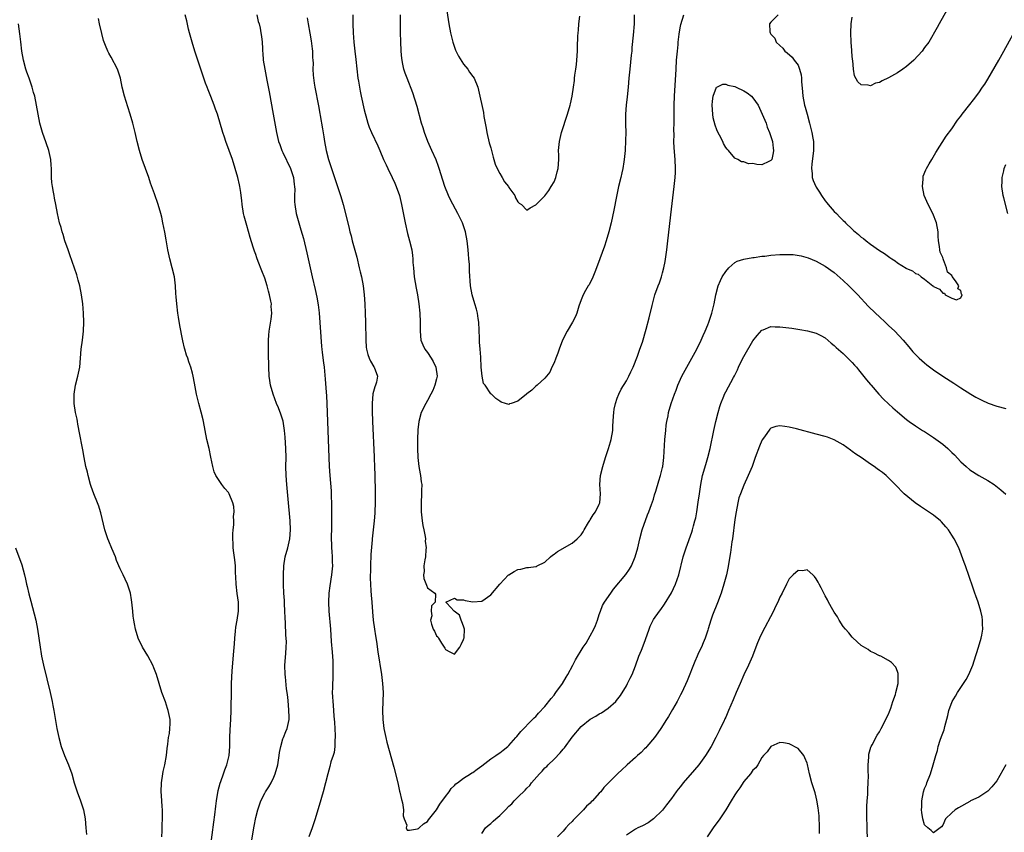
# Model space of a CAD drawing. Units: inches. Extents: x 2628000 to 2631000, y 1512000 to 1515000.
# Drawn here: x 2630373 to 2630591, y 1513864 to 1514044 of the extents above; entities that cross this region are included whole.
import ezdxf

# ---------------------------------------------------------------- set-up
doc = ezdxf.new("R2010")
doc.units = ezdxf.units.IN
doc.header["$MEASUREMENT"] = 0
doc.layers.add('LD26281512_10ft', color=2, linetype='Continuous')

msp = doc.modelspace()

# ---------------------------------------------------------------- linework, layer by layer
at = {"layer": 'LD26281512_10ft'}
for points, elevation in [([(2630467.11, 1514046.89), (2630467.72, 1514043), (2630468.11, 1514041), (2630468.61, 1514039), (2630469.23, 1514037.23), (2630469.85, 1514035.85), (2630471, 1514034.09), (2630471.91, 1514033), (2630472.31, 1514032.31), (2630473, 1514031.36), (2630473.29, 1514031), (2630474.11, 1514029), (2630474.31, 1514028.31), (2630475.37, 1514023.37), (2630475.47, 1514022.54), (2630475.74, 1514021), (2630475.96, 1514019.96), (2630476.11, 1514019), (2630476.68, 1514016.68), (2630477, 1514015.54), (2630477.52, 1514013.52), (2630477.99, 1514011.99), (2630478.4, 1514011), (2630479, 1514009.9), (2630479.53, 1514009), (2630480.04, 1514008.04), (2630480.89, 1514007), (2630481, 1514006.8), (2630482.29, 1514005), (2630482.5, 1514004.5), (2630483, 1514003.61), (2630483.31, 1514003.31), (2630483.78, 1514003), (2630485, 1514001.77), (2630485.69, 1514002.31), (2630487, 1514002.97), (2630489, 1514004.95), (2630489.84, 1514006.16), (2630490.39, 1514007), (2630491, 1514008.02), (2630491.4, 1514009), (2630491.73, 1514010.27), (2630491.95, 1514011), (2630492.06, 1514013), (2630492.04, 1514013.96), (2630491.99, 1514015), (2630492.18, 1514017), (2630492.68, 1514019), (2630493.99, 1514023), (2630494.59, 1514025), (2630494.68, 1514025.32), (2630495.02, 1514026.98), (2630495.28, 1514029), (2630495.5, 1514030.5), (2630495.54, 1514031), (2630495.63, 1514031.63), (2630495.86, 1514033), (2630495.98, 1514034.02), (2630496.07, 1514035), (2630496.16, 1514037), (2630496.16, 1514037.84), (2630496.3, 1514040.3), (2630496.32, 1514041), (2630496.39, 1514041.61), (2630496.51, 1514043), (2630496.72, 1514044.72)], 8430), ([(2630577.94, 1514046.06), (2630576.22, 1514043), (2630575.8, 1514042.2), (2630573.91, 1514039), (2630573, 1514037.8), (2630572.44, 1514037), (2630570.61, 1514035), (2630569, 1514033.6), (2630568.19, 1514033), (2630567, 1514032.18), (2630565, 1514031.04), (2630563.61, 1514030.39), (2630563, 1514030.03), (2630562.13, 1514029.87), (2630561, 1514029.31), (2630560.54, 1514029.46), (2630559, 1514029.5), (2630558.21, 1514030.21), (2630557.5, 1514031.5), (2630557.26, 1514033), (2630557.11, 1514034.89), (2630557.06, 1514035.06), (2630556.88, 1514036.88), (2630556.88, 1514037.12), (2630556.73, 1514039), (2630556.66, 1514041), (2630556.76, 1514043), (2630557, 1514044.5)], 8440), ([(2630404.23, 1513863), (2630404.32, 1513864.32), (2630404.31, 1513865.69), (2630404.35, 1513867), (2630404.35, 1513868.35), (2630404.33, 1513869), (2630404.28, 1513869.72), (2630404.15, 1513872.15), (2630404.09, 1513873), (2630404.11, 1513875), (2630404.41, 1513877), (2630404.53, 1513877.47), (2630404.87, 1513879), (2630405.23, 1513881), (2630405.4, 1513882.6), (2630405.56, 1513883.56), (2630405.71, 1513885), (2630405.89, 1513885.89), (2630405.99, 1513887), (2630406.07, 1513888.07), (2630406.03, 1513889), (2630405.61, 1513891), (2630405.44, 1513891.44), (2630405, 1513892.91), (2630404.22, 1513895), (2630403.59, 1513897), (2630403, 1513899), (2630402.44, 1513900.44), (2630402.22, 1513901), (2630401.1, 1513903.1), (2630399.95, 1513905), (2630399.01, 1513907.01), (2630398.41, 1513909), (2630398.15, 1513910.15), (2630397.99, 1513911), (2630397.86, 1513911.87), (2630397.76, 1513913), (2630397.68, 1513914.32), (2630397.61, 1513915), (2630397.51, 1513915.51), (2630397.27, 1513917), (2630396.58, 1513919), (2630396.07, 1513920.07), (2630395.65, 1513921), (2630395, 1513922.38), (2630394.21, 1513924.21), (2630393.93, 1513925), (2630393.16, 1513926.84), (2630392.46, 1513928.46), (2630392.27, 1513929), (2630391.61, 1513931), (2630390.73, 1513934.73), (2630390.65, 1513935), (2630390.24, 1513936.24), (2630389.96, 1513937), (2630389.13, 1513939), (2630388.56, 1513940.56), (2630388.43, 1513941), (2630387.9, 1513943), (2630387.74, 1513943.74), (2630387.43, 1513945), (2630387, 1513947), (2630386.7, 1513948.7), (2630386.55, 1513949.45), (2630386.1, 1513952.1), (2630385.62, 1513954.38), (2630385.53, 1513955), (2630385.48, 1513955.48), (2630385.12, 1513957), (2630384.82, 1513959), (2630384.8, 1513961), (2630385.08, 1513963), (2630385.59, 1513965), (2630386.03, 1513967), (2630386.21, 1513969), (2630386.35, 1513971), (2630386.62, 1513973), (2630386.85, 1513975), (2630386.94, 1513977), (2630386.9, 1513979), (2630386.74, 1513981), (2630386.46, 1513983), (2630386.06, 1513985), (2630385.7, 1513986.3), (2630385.42, 1513987.42), (2630383.88, 1513991.88), (2630383.46, 1513993), (2630382.76, 1513995), (2630382.36, 1513996.36), (2630382.13, 1513997), (2630381.91, 1513997.91), (2630381.58, 1513999), (2630381.13, 1514001), (2630380.76, 1514003), (2630380.45, 1514004.45), (2630380.38, 1514005), (2630380.26, 1514005.74), (2630379.99, 1514007), (2630379.87, 1514007.87), (2630379.78, 1514009), (2630379.8, 1514010.2), (2630379.77, 1514011), (2630379.71, 1514011.71), (2630379.64, 1514013), (2630379.2, 1514015), (2630378.65, 1514016.65), (2630377.82, 1514019), (2630377.23, 1514021), (2630376.83, 1514023), (2630376.5, 1514025), (2630376.09, 1514027), (2630375.84, 1514027.84), (2630375.52, 1514029), (2630374.83, 1514031), (2630374.33, 1514032.33), (2630374.13, 1514033), (2630373.57, 1514035), (2630373.24, 1514037), (2630373.03, 1514039.03), (2630372.81, 1514040.81), (2630372.46, 1514043)], 8500), ([(2630415, 1513860.67), (2630415.71, 1513866.29), (2630415.93, 1513867.93), (2630416.16, 1513869.84), (2630416.33, 1513871), (2630416.71, 1513873.29), (2630417.12, 1513874.88), (2630417.27, 1513875.27), (2630417.86, 1513877), (2630418.14, 1513877.86), (2630418.61, 1513879), (2630419.12, 1513881), (2630419.28, 1513883), (2630419.27, 1513885), (2630419.32, 1513886.68), (2630419.49, 1513889), (2630419.59, 1513891), (2630419.61, 1513895.61), (2630419.65, 1513897), (2630419.81, 1513899.81), (2630420.15, 1513904.15), (2630420.26, 1513905.74), (2630420.36, 1513907), (2630420.53, 1513908.53), (2630420.58, 1513909.42), (2630420.85, 1513911), (2630421.15, 1513913), (2630421.16, 1513915), (2630420.88, 1513916.88), (2630420.63, 1513919), (2630420.59, 1513920.59), (2630420.53, 1513921.47), (2630420.5, 1513923), (2630420.36, 1513924.36), (2630420.13, 1513925.87), (2630420, 1513927), (2630419.98, 1513927.98), (2630419.91, 1513929), (2630419.92, 1513930.08), (2630419.99, 1513931), (2630420.11, 1513932.11), (2630420.13, 1513933), (2630420.08, 1513933.92), (2630420.2, 1513935), (2630420.14, 1513936.14), (2630419.95, 1513937), (2630419.14, 1513939), (2630419, 1513939.25), (2630418.16, 1513940.16), (2630417.5, 1513941), (2630416.15, 1513943), (2630415.81, 1513943.81), (2630415.47, 1513945), (2630415.08, 1513947.08), (2630414.66, 1513949), (2630414.2, 1513951), (2630413.46, 1513955), (2630413.34, 1513955.34), (2630412.95, 1513957.05), (2630412.4, 1513959), (2630412.11, 1513960.11), (2630411.91, 1513961), (2630411.44, 1513963.44), (2630411.17, 1513965), (2630411, 1513965.69), (2630410.62, 1513967), (2630410.16, 1513968.16), (2630409.93, 1513969), (2630409.67, 1513969.67), (2630409.31, 1513971), (2630409.23, 1513971.23), (2630408.84, 1513972.84), (2630408.79, 1513973.21), (2630408.22, 1513976.22), (2630407.92, 1513978.08), (2630407.77, 1513979), (2630407.51, 1513981), (2630407.4, 1513982.6), (2630407.32, 1513983.32), (2630407.25, 1513985), (2630407, 1513987), (2630406.5, 1513989), (2630405.97, 1513991), (2630405.57, 1513993), (2630405.19, 1513995.19), (2630404.88, 1513996.88), (2630404.46, 1513999), (2630404.2, 1514000.2), (2630404, 1514001), (2630403.42, 1514003), (2630402.59, 1514005.41), (2630401.73, 1514007.73), (2630401.3, 1514009), (2630400.57, 1514011), (2630399.86, 1514013), (2630399.25, 1514015), (2630398.74, 1514017), (2630398.29, 1514019), (2630397.8, 1514021), (2630397.23, 1514023), (2630396.67, 1514024.67), (2630395.92, 1514027), (2630395.45, 1514029), (2630395.08, 1514031), (2630394.58, 1514032.58), (2630394.42, 1514033), (2630393, 1514035.62), (2630392.5, 1514036.5), (2630392.25, 1514037), (2630391.77, 1514038.23), (2630391.45, 1514039), (2630391.34, 1514039.34), (2630390.9, 1514040.9), (2630390.4, 1514043), (2630390.17, 1514044.17)], 8490), ([(2630424.09, 1513861.91), (2630424.65, 1513865.35), (2630425, 1513867.3), (2630425.42, 1513869), (2630426.13, 1513871), (2630427, 1513872.72), (2630427.16, 1513873), (2630427.89, 1513874.11), (2630428.39, 1513875), (2630429, 1513876.27), (2630429.31, 1513877), (2630429.87, 1513879), (2630430.21, 1513881), (2630430.28, 1513881.72), (2630430.51, 1513883), (2630431, 1513884.7), (2630431.1, 1513885), (2630431.63, 1513886.37), (2630431.92, 1513887), (2630432.37, 1513889), (2630432.38, 1513889.62), (2630432.35, 1513891), (2630432.22, 1513892.22), (2630432.07, 1513893.93), (2630431.94, 1513895), (2630431.81, 1513895.81), (2630431.57, 1513898.43), (2630431.5, 1513899), (2630431.44, 1513901), (2630431.62, 1513903.62), (2630431.75, 1513905), (2630431.77, 1513906.23), (2630431.74, 1513907), (2630431.67, 1513907.67), (2630431.57, 1513910.43), (2630431.5, 1513911.5), (2630431.44, 1513913), (2630431.34, 1513914.66), (2630431.32, 1513915.32), (2630431.2, 1513917), (2630431.13, 1513918.87), (2630431.11, 1513921), (2630431.2, 1513923), (2630431.53, 1513925), (2630432.07, 1513927), (2630432.52, 1513929), (2630432.68, 1513931), (2630432.59, 1513933), (2630432.18, 1513937.82), (2630431.84, 1513941), (2630431.7, 1513943), (2630431.68, 1513945), (2630431.71, 1513947), (2630431.68, 1513949), (2630431.54, 1513951.54), (2630431.38, 1513953), (2630431.03, 1513955.03), (2630430.57, 1513956.57), (2630430.03, 1513958.03), (2630429.62, 1513959), (2630428.84, 1513961), (2630428.26, 1513963), (2630428.09, 1513964.09), (2630427.97, 1513965), (2630427.87, 1513967), (2630427.8, 1513970.2), (2630427.79, 1513971), (2630427.82, 1513971.82), (2630427.82, 1513973), (2630427.89, 1513974.11), (2630427.99, 1513975), (2630428.39, 1513977.61), (2630428.52, 1513979), (2630428.44, 1513980.44), (2630428.45, 1513981), (2630428.36, 1513981.64), (2630428.07, 1513983), (2630427.83, 1513983.83), (2630427.53, 1513985), (2630427, 1513986.75), (2630426.36, 1513988.36), (2630425.56, 1513990.44), (2630425.24, 1513991.24), (2630425, 1513991.93), (2630424.69, 1513992.69), (2630424.44, 1513993.56), (2630423.73, 1513995.73), (2630423, 1513998.41), (2630422.86, 1513998.86), (2630422.43, 1514000.43), (2630422.3, 1514001), (2630421.97, 1514003), (2630421.9, 1514003.9), (2630421.75, 1514005), (2630421.7, 1514005.7), (2630421.46, 1514007), (2630421.41, 1514007.41), (2630421, 1514009), (2630420.46, 1514011), (2630419.83, 1514013), (2630418.38, 1514017), (2630418.07, 1514017.93), (2630417.73, 1514019), (2630416.51, 1514023), (2630416.1, 1514024.1), (2630415.82, 1514025), (2630415.08, 1514026.92), (2630414.43, 1514028.43), (2630414.23, 1514029), (2630413.88, 1514029.88), (2630413.49, 1514031), (2630411.49, 1514037), (2630410.89, 1514039), (2630410.5, 1514040.5), (2630410.35, 1514041), (2630410.12, 1514041.88), (2630409.71, 1514043.71), (2630409.38, 1514045)], 8480), ([(2630425.24, 1514045), (2630425.55, 1514043.55), (2630425.72, 1514043), (2630425.94, 1514042.06), (2630426.14, 1514041), (2630426.23, 1514040.23), (2630426.4, 1514039), (2630426.46, 1514037.54), (2630426.5, 1514037), (2630426.56, 1514036.56), (2630426.66, 1514035), (2630427, 1514033), (2630427.33, 1514031.33), (2630427.46, 1514030.54), (2630427.94, 1514027.94), (2630428.82, 1514023), (2630429.56, 1514019), (2630429.72, 1514018.28), (2630430.04, 1514017), (2630430.33, 1514016.33), (2630430.77, 1514015), (2630431, 1514014.55), (2630432.68, 1514011), (2630433.33, 1514009), (2630433.46, 1514007.46), (2630433.57, 1514007), (2630433.62, 1514006.38), (2630433.56, 1514005), (2630433.58, 1514003.58), (2630433.62, 1514003), (2630433.95, 1514001), (2630434.5, 1513999), (2630435, 1513997.38), (2630435.53, 1513995.53), (2630436.3, 1513992.3), (2630437.51, 1513987), (2630438.17, 1513984.17), (2630438.52, 1513982.52), (2630438.82, 1513980.82), (2630439.02, 1513979.02), (2630439.57, 1513971.57), (2630439.62, 1513971), (2630439.72, 1513970.28), (2630439.97, 1513967.97), (2630440.11, 1513967), (2630440.37, 1513964.37), (2630440.56, 1513961.44), (2630440.63, 1513960.63), (2630440.72, 1513959), (2630440.81, 1513957), (2630441.11, 1513949), (2630441.24, 1513945), (2630441.36, 1513943), (2630441.65, 1513939.65), (2630441.7, 1513939), (2630441.71, 1513938.29), (2630441.77, 1513937), (2630441.78, 1513935.78), (2630441.77, 1513934.23), (2630441.72, 1513931.72), (2630441.7, 1513929), (2630441.72, 1513927.72), (2630441.75, 1513927), (2630441.83, 1513926.17), (2630441.89, 1513925), (2630441.91, 1513923.91), (2630441.96, 1513923), (2630441.79, 1513921), (2630441.39, 1513918.61), (2630441.18, 1513917), (2630441.09, 1513915), (2630441.17, 1513913), (2630441.51, 1513909), (2630441.71, 1513906.29), (2630441.88, 1513903.88), (2630442.03, 1513901.97), (2630442.06, 1513901), (2630442.03, 1513900.03), (2630442.07, 1513899), (2630442.05, 1513897.95), (2630441.98, 1513897), (2630441.98, 1513895.98), (2630441.94, 1513895), (2630441.95, 1513894.05), (2630442.04, 1513893), (2630442.16, 1513892.16), (2630442.24, 1513889.76), (2630442.39, 1513888.39), (2630442.55, 1513885.45), (2630442.56, 1513885), (2630442.49, 1513884.49), (2630442.47, 1513883), (2630442.33, 1513881.67), (2630442.09, 1513881), (2630441.63, 1513879.63), (2630441.4, 1513878.6), (2630440.93, 1513877), (2630440.44, 1513875), (2630439.9, 1513873), (2630439, 1513869.96), (2630438.74, 1513869), (2630438.16, 1513867), (2630437.5, 1513865), (2630436.71, 1513863)], 8470), ([(2630436.35, 1514044.35), (2630436.56, 1514043), (2630436.96, 1514040.96), (2630437.26, 1514039.26), (2630437.47, 1514037.47), (2630437.54, 1514037), (2630437.57, 1514035.57), (2630437.64, 1514035), (2630437.69, 1514034.31), (2630437.65, 1514033), (2630437.68, 1514031.68), (2630437.91, 1514029.91), (2630438.07, 1514029), (2630438.9, 1514024.9), (2630439.2, 1514023.2), (2630439.26, 1514022.74), (2630439.76, 1514019.76), (2630440.03, 1514017.97), (2630440.2, 1514017), (2630440.58, 1514015), (2630441.07, 1514013), (2630441.72, 1514011), (2630442.57, 1514008.57), (2630443.76, 1514005), (2630444.05, 1514004.05), (2630444.35, 1514003), (2630445.34, 1513999), (2630445.69, 1513997.69), (2630445.85, 1513997), (2630446.09, 1513996.09), (2630446.35, 1513995), (2630446.89, 1513992.89), (2630447.33, 1513991.33), (2630447.91, 1513989), (2630448.11, 1513988.11), (2630448.36, 1513987), (2630448.73, 1513985), (2630449, 1513983), (2630449.16, 1513981), (2630449.24, 1513979), (2630449.29, 1513977), (2630449.35, 1513973), (2630449.45, 1513971.45), (2630449.5, 1513971), (2630449.79, 1513969.79), (2630450.09, 1513969), (2630450.36, 1513968.36), (2630451.12, 1513967.12), (2630451.22, 1513967), (2630451.92, 1513965), (2630451.68, 1513963.68), (2630451.46, 1513963), (2630451.31, 1513962.69), (2630450.93, 1513961.07), (2630450.73, 1513959), (2630450.73, 1513957.27), (2630450.81, 1513955), (2630451.17, 1513947.17), (2630451.2, 1513946.8), (2630451.29, 1513945), (2630451.36, 1513943), (2630451.41, 1513939.41), (2630451.43, 1513937), (2630451.37, 1513935), (2630451.33, 1513934.67), (2630451.19, 1513933), (2630450.96, 1513931), (2630450.76, 1513929), (2630450.75, 1513928.75), (2630450.48, 1513925.52), (2630450.35, 1513923), (2630450.35, 1513921.65), (2630450.32, 1513921), (2630450.32, 1513920.32), (2630450.38, 1513919), (2630450.49, 1513917.51), (2630450.54, 1513916.54), (2630450.68, 1513915), (2630450.84, 1513912.84), (2630451.01, 1513911), (2630451.28, 1513909), (2630451.5, 1513907.5), (2630451.71, 1513906.29), (2630452.02, 1513904.01), (2630452.82, 1513899), (2630453.07, 1513897), (2630453.17, 1513895), (2630453.04, 1513891), (2630453.1, 1513889), (2630453.36, 1513887), (2630453.77, 1513885), (2630454.02, 1513884.02), (2630455.53, 1513878.47), (2630456.4, 1513875), (2630456.84, 1513873.16), (2630456.88, 1513872.88), (2630457.26, 1513871.26), (2630457.47, 1513870.53), (2630457.69, 1513869), (2630457.64, 1513867.64), (2630457.85, 1513867), (2630458.4, 1513865.6), (2630458.29, 1513865), (2630458.51, 1513864.51), (2630459, 1513864.51), (2630460.81, 1513864.81), (2630461, 1513864.89), (2630461.15, 1513865), (2630462.08, 1513865.92), (2630463, 1513866.42), (2630463.24, 1513866.76), (2630465, 1513869.01), (2630465.72, 1513870.28), (2630467, 1513871.99), (2630467.78, 1513873), (2630468.26, 1513873.74), (2630469, 1513874.42), (2630469.27, 1513874.73), (2630469.65, 1513875), (2630471, 1513876.04), (2630472.55, 1513877), (2630472.81, 1513877.19), (2630473, 1513877.29), (2630473.96, 1513878.04), (2630475, 1513878.75), (2630477, 1513880.27), (2630478.13, 1513881), (2630478.62, 1513881.38), (2630479, 1513881.61), (2630479.77, 1513882.23), (2630480.77, 1513883), (2630481, 1513883.24), (2630482.54, 1513885), (2630482.74, 1513885.26), (2630483.64, 1513886.36), (2630486.26, 1513889), (2630486.63, 1513889.37), (2630487, 1513889.69), (2630487.59, 1513890.41), (2630489, 1513891.91), (2630490.33, 1513893.67), (2630491, 1513894.42), (2630491.23, 1513894.77), (2630491.42, 1513895), (2630492.89, 1513897), (2630493.65, 1513898.35), (2630494.07, 1513899), (2630495.14, 1513901), (2630495.77, 1513902.23), (2630497.47, 1513905), (2630498.09, 1513905.91), (2630499, 1513907.49), (2630499.79, 1513909), (2630500.16, 1513909.84), (2630500.59, 1513911), (2630501, 1513912.27), (2630501.26, 1513913), (2630501.75, 1513914.25), (2630502.17, 1513915), (2630503.54, 1513917), (2630504.16, 1513917.84), (2630506.92, 1513921.08), (2630507.7, 1513922.3), (2630508.13, 1513923), (2630508.97, 1513925), (2630509.51, 1513927), (2630509.98, 1513929), (2630510.52, 1513931), (2630511.71, 1513934.29), (2630512, 1513935), (2630512.59, 1513936.59), (2630513, 1513937.82), (2630513.26, 1513938.74), (2630513.53, 1513939.53), (2630514.18, 1513941.82), (2630514.56, 1513943), (2630515, 1513944.77), (2630515.05, 1513945), (2630515.3, 1513947), (2630515.54, 1513951), (2630515.73, 1513953), (2630515.85, 1513954.15), (2630515.98, 1513955), (2630516.24, 1513956.24), (2630516.36, 1513957), (2630516.95, 1513959), (2630517.67, 1513961), (2630518.06, 1513961.94), (2630518.4, 1513963), (2630519.26, 1513965), (2630520.37, 1513967), (2630521.53, 1513969), (2630522.61, 1513971), (2630523.56, 1513973), (2630524, 1513974), (2630524.44, 1513975), (2630525, 1513976.36), (2630525.25, 1513977), (2630525.7, 1513978.3), (2630525.92, 1513979), (2630526.43, 1513981), (2630526.82, 1513983), (2630527.34, 1513985), (2630527.83, 1513986.17), (2630528.23, 1513987), (2630529, 1513988.2), (2630529.69, 1513989), (2630531, 1513990.16), (2630531.5, 1513990.5), (2630533, 1513990.92), (2630535, 1513991.31), (2630535.32, 1513991.32), (2630537, 1513991.58), (2630537.62, 1513991.62), (2630539, 1513991.8), (2630541, 1513991.94), (2630541.99, 1513991.99), (2630543.94, 1513991.94), (2630545.67, 1513991.67), (2630547.22, 1513991.22), (2630549, 1513990.49), (2630551, 1513989.39), (2630553, 1513987.94), (2630555, 1513986.17), (2630556.21, 1513985), (2630557.61, 1513983.61), (2630558.2, 1513983), (2630560.54, 1513980.54), (2630562.11, 1513979), (2630563, 1513978.15), (2630564.25, 1513977), (2630565, 1513976.26), (2630566.39, 1513975), (2630568.28, 1513973), (2630569.5, 1513971.5), (2630570.43, 1513970.43), (2630571, 1513969.8), (2630571.83, 1513969), (2630573, 1513967.95), (2630573.53, 1513967.53), (2630575, 1513966.41), (2630577, 1513965.04), (2630579.45, 1513963.45), (2630581, 1513962.42), (2630583.23, 1513961), (2630584.35, 1513960.35), (2630585.69, 1513959.69), (2630587.07, 1513959.07), (2630589, 1513958.41), (2630591, 1513957.86)], 8460), ([(2630446.49, 1514045), (2630446.51, 1514043), (2630446.57, 1514041), (2630446.71, 1514039), (2630446.92, 1514037), (2630447.15, 1514035.15), (2630447.61, 1514031), (2630447.7, 1514030.3), (2630447.93, 1514029), (2630448.13, 1514028.13), (2630448.35, 1514027), (2630449, 1514023.96), (2630449.18, 1514023.18), (2630449.35, 1514022.65), (2630449.81, 1514021), (2630450.11, 1514020.11), (2630450.6, 1514019), (2630451.99, 1514016), (2630452.44, 1514015), (2630453.29, 1514013), (2630453.82, 1514011.82), (2630454.2, 1514011), (2630455.2, 1514009), (2630455.75, 1514007.75), (2630456.09, 1514007), (2630456.78, 1514005), (2630457.28, 1514003), (2630458.07, 1513999), (2630458.6, 1513996.6), (2630459.03, 1513995), (2630459.51, 1513993), (2630459.7, 1513991.7), (2630459.76, 1513991), (2630459.79, 1513990.21), (2630459.88, 1513989), (2630460.05, 1513987), (2630460.47, 1513984.47), (2630460.79, 1513983), (2630461.11, 1513981), (2630461.29, 1513979), (2630461.37, 1513977), (2630461.38, 1513975), (2630461.53, 1513973), (2630461.98, 1513971.98), (2630462.39, 1513971), (2630463, 1513970.28), (2630463.84, 1513969), (2630464.28, 1513968.28), (2630464.87, 1513967), (2630465.12, 1513965), (2630465, 1513964.46), (2630464.65, 1513963), (2630464.16, 1513961.84), (2630463.73, 1513961), (2630463, 1513959.61), (2630462.6, 1513959), (2630461.59, 1513957), (2630461.07, 1513955), (2630460.86, 1513953.14), (2630460.76, 1513951), (2630460.76, 1513949), (2630460.86, 1513947), (2630461, 1513945.71), (2630461.09, 1513945), (2630461.38, 1513943.38), (2630461.46, 1513943), (2630461.63, 1513941.63), (2630461.73, 1513941), (2630461.7, 1513939.7), (2630461.7, 1513939), (2630461.57, 1513937), (2630461.62, 1513935), (2630461.84, 1513933), (2630461.99, 1513931.99), (2630462.16, 1513931), (2630462.46, 1513929.54), (2630462.53, 1513929), (2630462.51, 1513928.51), (2630462.73, 1513927), (2630462.66, 1513926.66), (2630462.54, 1513925), (2630462.38, 1513924.38), (2630462.18, 1513923), (2630462.26, 1513921.74), (2630462.12, 1513921), (2630462.19, 1513920.19), (2630462.75, 1513918.75), (2630463, 1513918.18), (2630464.64, 1513917), (2630464.77, 1513916.77), (2630464.73, 1513915), (2630463.86, 1513914.14), (2630463.79, 1513913), (2630463.94, 1513911.94), (2630463.68, 1513911), (2630463.87, 1513910.13), (2630464.28, 1513909), (2630464.53, 1513908.53), (2630465, 1513907.56), (2630465.29, 1513907.29), (2630465.42, 1513907), (2630466.12, 1513905.88), (2630466.7, 1513905), (2630466.8, 1513904.8), (2630467, 1513904.49), (2630467.97, 1513903.97), (2630469, 1513903.46), (2630470.16, 1513905), (2630470.42, 1513905.58), (2630471, 1513906.75), (2630471.05, 1513906.95), (2630471.1, 1513907.1), (2630471.2, 1513909), (2630471, 1513909.64), (2630470.62, 1513910.62), (2630470.42, 1513911), (2630470.1, 1513912.1), (2630468.9, 1513913), (2630467.25, 1513914.75), (2630467.04, 1513915), (2630469, 1513915.89), (2630469.53, 1513915.53), (2630471, 1513915.51), (2630471.37, 1513915.37), (2630473, 1513915.02), (2630475, 1513915.18), (2630477, 1513916.63), (2630479.03, 1513919), (2630480.93, 1513921), (2630481, 1513921.06), (2630482.21, 1513921.79), (2630483, 1513922.18), (2630483.68, 1513922.32), (2630485, 1513922.64), (2630485.37, 1513922.63), (2630487, 1513922.88), (2630487.09, 1513922.91), (2630487.24, 1513923), (2630489, 1513923.87), (2630490.21, 1513925), (2630490.63, 1513925.37), (2630491, 1513925.58), (2630491.77, 1513926.23), (2630495, 1513928.02), (2630496.13, 1513929), (2630496.58, 1513929.42), (2630497, 1513929.92), (2630497.42, 1513930.58), (2630497.64, 1513931), (2630498.65, 1513932.65), (2630498.91, 1513933.09), (2630499, 1513933.21), (2630499.66, 1513934.34), (2630500.17, 1513935), (2630501, 1513936.65), (2630501.15, 1513937), (2630501.25, 1513939), (2630501.1, 1513941), (2630501.28, 1513943), (2630501.79, 1513945), (2630502.4, 1513947), (2630503.07, 1513949), (2630503.53, 1513950.47), (2630503.67, 1513951), (2630503.99, 1513953), (2630504.02, 1513953.98), (2630504.19, 1513956.19), (2630504.22, 1513957), (2630504.32, 1513957.68), (2630504.6, 1513959), (2630505, 1513960.15), (2630505.32, 1513961), (2630505.89, 1513962.11), (2630507, 1513963.96), (2630507.56, 1513965), (2630508, 1513966), (2630508.49, 1513967), (2630509.47, 1513969.47), (2630509.99, 1513971), (2630510.55, 1513972.55), (2630511.4, 1513975.4), (2630512.06, 1513977.94), (2630512.68, 1513980.68), (2630513, 1513981.86), (2630513.33, 1513983), (2630514.04, 1513985), (2630514.31, 1513985.69), (2630514.76, 1513987), (2630515, 1513987.87), (2630515.29, 1513989), (2630515.57, 1513990.43), (2630515.94, 1513993), (2630516.19, 1513995), (2630517, 1514001.99), (2630517.6, 1514007), (2630517.66, 1514007.66), (2630517.82, 1514009), (2630517.89, 1514010.11), (2630517.91, 1514011), (2630517.81, 1514013), (2630517.57, 1514015.57), (2630517.52, 1514017), (2630517.57, 1514018.43), (2630517.53, 1514019.53), (2630517.57, 1514021), (2630517.55, 1514023), (2630517.56, 1514025), (2630517.64, 1514027), (2630517.99, 1514033), (2630518.11, 1514035), (2630518.29, 1514037), (2630518.45, 1514038.45), (2630518.49, 1514039), (2630518.71, 1514040.71), (2630518.75, 1514041.25), (2630519, 1514042.52), (2630519.09, 1514042.91), (2630519.69, 1514045)], 8450), ([(2630508.72, 1514045), (2630508.7, 1514043), (2630508.54, 1514040.54), (2630508.24, 1514037.76), (2630508.19, 1514037), (2630508.1, 1514036.1), (2630507.74, 1514033), (2630507.55, 1514031), (2630507.39, 1514029), (2630507.17, 1514026.83), (2630506.96, 1514025), (2630506.83, 1514023), (2630506.83, 1514020.83), (2630506.86, 1514019), (2630506.84, 1514017.16), (2630506.72, 1514015), (2630506.54, 1514013), (2630506.47, 1514012.47), (2630506.22, 1514011), (2630505.97, 1514010.03), (2630505.75, 1514009), (2630505.27, 1514007), (2630504.82, 1514004.82), (2630504.24, 1514001.76), (2630503.61, 1513999), (2630503.12, 1513997), (2630502.56, 1513995), (2630502.17, 1513993.83), (2630501.13, 1513991), (2630500.43, 1513989), (2630500.04, 1513988.04), (2630499.46, 1513986.54), (2630499, 1513985.74), (2630498.74, 1513985.26), (2630498.58, 1513985), (2630497.98, 1513983.98), (2630497.44, 1513983), (2630497, 1513981.91), (2630496.5, 1513980.5), (2630496.04, 1513979), (2630495.74, 1513978.26), (2630495.06, 1513977), (2630493.88, 1513975), (2630492.88, 1513973), (2630492.12, 1513971), (2630491.87, 1513970.13), (2630491.38, 1513969), (2630491, 1513967.96), (2630490.53, 1513967), (2630490.1, 1513965.9), (2630489, 1513964.61), (2630487.28, 1513963), (2630487, 1513962.8), (2630486.08, 1513961.92), (2630485, 1513961.07), (2630484.89, 1513961), (2630483, 1513959.48), (2630481.5, 1513959), (2630481.14, 1513958.86), (2630481, 1513958.73), (2630480.28, 1513959), (2630479.28, 1513959.28), (2630479, 1513959.45), (2630478.1, 1513960.1), (2630477.18, 1513961), (2630477, 1513961.12), (2630475.73, 1513963), (2630475.41, 1513963.41), (2630475.08, 1513965), (2630475, 1513965.69), (2630474.9, 1513967), (2630474.79, 1513969.21), (2630474.66, 1513971), (2630474.52, 1513972.52), (2630474.54, 1513973.46), (2630474.34, 1513977), (2630474.22, 1513977.78), (2630474.07, 1513979), (2630473.85, 1513979.85), (2630473.51, 1513981), (2630472.88, 1513983), (2630472.51, 1513985), (2630472.3, 1513988.3), (2630472.3, 1513989), (2630472.26, 1513989.74), (2630472.15, 1513991), (2630472.05, 1513992.05), (2630471.97, 1513993), (2630471.76, 1513995), (2630471.4, 1513997), (2630470.71, 1513999), (2630470.12, 1514000.12), (2630469.71, 1514001), (2630468.07, 1514004.07), (2630467.64, 1514005), (2630466.83, 1514007), (2630466.39, 1514008.39), (2630465.59, 1514011), (2630465.44, 1514011.44), (2630464.89, 1514012.89), (2630463.94, 1514015), (2630463.67, 1514015.67), (2630463.04, 1514017), (2630462.3, 1514019), (2630462.01, 1514020.01), (2630461.69, 1514021), (2630460.69, 1514024.69), (2630459.74, 1514027.74), (2630458.48, 1514031), (2630458.08, 1514032.08), (2630457.79, 1514033), (2630457.5, 1514034.5), (2630457.37, 1514035), (2630457.32, 1514035.32), (2630457.18, 1514037), (2630457.09, 1514039.09), (2630457.06, 1514041), (2630457, 1514045)], 8440), ([(2630540.58, 1514045), (2630539, 1514043.42), (2630538.7, 1514043), (2630538.73, 1514041.27), (2630538.82, 1514041), (2630538.91, 1514040.91), (2630539, 1514040.77), (2630539.84, 1514039.84), (2630540.17, 1514039), (2630541, 1514038.21), (2630541.64, 1514037.64), (2630542.1, 1514037), (2630542.61, 1514036.61), (2630543.66, 1514035.66), (2630544.12, 1514035), (2630545, 1514033.84), (2630545.35, 1514033), (2630545.72, 1514031.72), (2630545.75, 1514031), (2630545.74, 1514030.26), (2630546, 1514028), (2630546.06, 1514027), (2630546.44, 1514025), (2630546.55, 1514024.55), (2630546.98, 1514023), (2630547.56, 1514021), (2630548.08, 1514019), (2630548.29, 1514017.71), (2630548.42, 1514017), (2630548.43, 1514016.43), (2630548.43, 1514015), (2630548.29, 1514013.71), (2630548.03, 1514012.03), (2630547.96, 1514011), (2630548.11, 1514009.89), (2630548.14, 1514009), (2630548.36, 1514008.36), (2630548.9, 1514007), (2630549, 1514006.83), (2630549.73, 1514005.73), (2630550.17, 1514005), (2630551, 1514003.83), (2630551.39, 1514003.39), (2630551.67, 1514003), (2630553, 1514001.51), (2630553.48, 1514001), (2630554.25, 1514000.25), (2630555, 1513999.47), (2630555.25, 1513999.25), (2630555.47, 1513999), (2630557, 1513997.54), (2630557.3, 1513997.3), (2630557.61, 1513997), (2630558.38, 1513996.38), (2630559, 1513995.8), (2630559.48, 1513995.48), (2630560.05, 1513995), (2630561, 1513994.26), (2630563, 1513992.86), (2630564.14, 1513992.14), (2630565, 1513991.49), (2630565.32, 1513991.32), (2630565.75, 1513991), (2630566.52, 1513990.52), (2630567, 1513990.13), (2630568.94, 1513988.94), (2630569, 1513988.88), (2630570.33, 1513988.33), (2630571, 1513987.75), (2630571.59, 1513987.59), (2630572.26, 1513987), (2630573, 1513986.47), (2630574.86, 1513985), (2630574.95, 1513984.95), (2630575, 1513984.89), (2630576.28, 1513984.28), (2630577, 1513983.36), (2630577.38, 1513983.38), (2630577.57, 1513983), (2630579, 1513982.28), (2630580.05, 1513981.95), (2630581, 1513982.34), (2630581.31, 1513983), (2630581.18, 1513983.18), (2630581, 1513983.99), (2630580.37, 1513984.37), (2630580.57, 1513985), (2630579.85, 1513986.15), (2630579.1, 1513987.1), (2630579, 1513987.29), (2630578.06, 1513988.06), (2630577.88, 1513989), (2630577.19, 1513990.81), (2630577.1, 1513991), (2630577, 1513991.26), (2630576.45, 1513992.45), (2630576.38, 1513993), (2630576.31, 1513993.69), (2630576.05, 1513995), (2630576, 1513996), (2630575.99, 1513997), (2630575.64, 1513999), (2630574.79, 1514001), (2630573.77, 1514003), (2630572.94, 1514005), (2630572.54, 1514007), (2630572.65, 1514008.65), (2630572.65, 1514009), (2630572.72, 1514009.28), (2630573.27, 1514010.73), (2630573.4, 1514011), (2630574.01, 1514012.01), (2630574.58, 1514013), (2630575.48, 1514014.52), (2630577.81, 1514018.19), (2630579, 1514019.79), (2630580.29, 1514021.71), (2630581, 1514022.6), (2630581.29, 1514023), (2630583, 1514025.14), (2630583.79, 1514026.21), (2630585, 1514027.73), (2630585.85, 1514029), (2630586.33, 1514029.67), (2630587, 1514030.81), (2630589.43, 1514035), (2630590.56, 1514037), (2630593.89, 1514043)], 8450), ([(2630591.43, 1514001), (2630590.52, 1514004.52), (2630590.42, 1514005), (2630590.1, 1514007), (2630590.13, 1514008.13), (2630590.13, 1514009), (2630590.51, 1514010.51), (2630590.61, 1514011), (2630591, 1514011.89)], 8460), ([(2630475, 1513863.78), (2630475.87, 1513865), (2630476.44, 1513865.56), (2630477, 1513866), (2630477.53, 1513866.47), (2630478.09, 1513867), (2630479, 1513867.73), (2630480.24, 1513869), (2630481, 1513869.81), (2630481.64, 1513870.36), (2630482.21, 1513871), (2630483, 1513871.78), (2630484.64, 1513873.36), (2630485, 1513873.79), (2630485.61, 1513874.39), (2630486.05, 1513875), (2630487.77, 1513877), (2630488.4, 1513877.6), (2630489, 1513878.27), (2630489.39, 1513878.61), (2630489.7, 1513879), (2630491, 1513880.23), (2630492.37, 1513881.63), (2630493, 1513882.41), (2630493.29, 1513882.71), (2630495, 1513885.07), (2630497, 1513887.45), (2630499, 1513889.08), (2630500.26, 1513889.74), (2630501, 1513890.23), (2630501.51, 1513890.49), (2630503, 1513891.49), (2630504.65, 1513893), (2630504.82, 1513893.18), (2630505.68, 1513894.32), (2630507, 1513896.47), (2630507.29, 1513897), (2630507.86, 1513898.14), (2630508.26, 1513899), (2630509, 1513900.88), (2630509.79, 1513903), (2630510.36, 1513904.36), (2630510.72, 1513905.28), (2630511.25, 1513906.75), (2630512.03, 1513909), (2630512.31, 1513909.69), (2630512.93, 1513911), (2630513, 1513911.12), (2630514.32, 1513913), (2630514.63, 1513913.37), (2630515.46, 1513914.54), (2630516.97, 1513917.03), (2630517.89, 1513919), (2630518.59, 1513921), (2630519.59, 1513925), (2630520.22, 1513927), (2630521.5, 1513930.5), (2630521.66, 1513931), (2630521.87, 1513931.87), (2630522.19, 1513933), (2630522.35, 1513933.65), (2630522.59, 1513935), (2630522.91, 1513937.09), (2630523.16, 1513939), (2630523.46, 1513941), (2630523.89, 1513943), (2630524.56, 1513945.44), (2630525.04, 1513947.04), (2630525.55, 1513949), (2630525.73, 1513949.73), (2630526.23, 1513952.23), (2630526.37, 1513953), (2630526.8, 1513955), (2630527.31, 1513957), (2630527.69, 1513958.31), (2630527.93, 1513959), (2630528.57, 1513960.57), (2630528.72, 1513961), (2630529, 1513961.54), (2630530.74, 1513964.74), (2630530.93, 1513965.07), (2630531.57, 1513966.43), (2630531.81, 1513967), (2630532.57, 1513968.57), (2630533, 1513969.4), (2630535, 1513972.82), (2630535.95, 1513974.05), (2630537, 1513975.19), (2630537.3, 1513975.3), (2630539, 1513976), (2630539.97, 1513975.97), (2630541, 1513975.97), (2630543.63, 1513975.63), (2630545.37, 1513975.37), (2630547.08, 1513975.08), (2630549, 1513974.56), (2630550.03, 1513974.03), (2630551, 1513973.48), (2630552.31, 1513972.31), (2630553, 1513971.81), (2630553.4, 1513971.4), (2630555, 1513970), (2630556.05, 1513969), (2630556.5, 1513968.5), (2630557, 1513968.01), (2630557.48, 1513967.48), (2630557.93, 1513967), (2630558.39, 1513966.39), (2630559, 1513965.71), (2630560.17, 1513964.17), (2630561, 1513963.2), (2630561.16, 1513963), (2630562.91, 1513961), (2630563.92, 1513959.92), (2630565, 1513958.86), (2630565.97, 1513957.97), (2630567, 1513957.1), (2630569, 1513955.46), (2630569.61, 1513955), (2630571, 1513954.02), (2630572.56, 1513953), (2630573, 1513952.74), (2630575, 1513951.43), (2630577, 1513949.95), (2630578.13, 1513949), (2630578.59, 1513948.59), (2630579, 1513948.15), (2630579.59, 1513947.59), (2630581, 1513946.04), (2630582.17, 1513945), (2630583, 1513944.31), (2630585, 1513943.03), (2630587, 1513941.89), (2630588.41, 1513941), (2630588.76, 1513940.76), (2630589.88, 1513939.88), (2630591, 1513938.92)], 8470), ([(2630591, 1513878.95), (2630589, 1513875.46), (2630588.64, 1513875), (2630587.9, 1513874.1), (2630587, 1513873.14), (2630586.74, 1513873), (2630585, 1513871.82), (2630583.19, 1513871), (2630583, 1513870.87), (2630580.52, 1513869.48), (2630579.75, 1513869), (2630579, 1513868.35), (2630577.66, 1513867), (2630577, 1513865.58), (2630576.73, 1513865.27), (2630576.43, 1513865), (2630575, 1513863.89), (2630574.46, 1513864.46), (2630573.68, 1513865), (2630573, 1513865.69), (2630572.6, 1513867), (2630572.39, 1513868.39), (2630572.32, 1513869), (2630572.36, 1513869.64), (2630572.36, 1513871), (2630572.75, 1513873), (2630573, 1513873.74), (2630573.39, 1513874.61), (2630573.51, 1513875), (2630574.28, 1513877), (2630574.93, 1513878.93), (2630575.48, 1513881), (2630575.84, 1513882.16), (2630576.02, 1513883), (2630576.45, 1513884.45), (2630576.76, 1513885.24), (2630577, 1513885.96), (2630577.31, 1513886.69), (2630577.46, 1513887.46), (2630578.14, 1513889.86), (2630578.35, 1513891), (2630579.12, 1513893), (2630579.85, 1513894.15), (2630580.31, 1513895), (2630581.64, 1513897), (2630582.17, 1513897.83), (2630582.8, 1513899), (2630583.64, 1513901), (2630584, 1513902), (2630584.95, 1513905), (2630585.52, 1513907), (2630585.67, 1513907.67), (2630585.86, 1513909), (2630585.8, 1513910.2), (2630585.84, 1513911), (2630585.73, 1513911.73), (2630585.44, 1513913), (2630584.83, 1513915), (2630584.35, 1513916.35), (2630584.15, 1513917), (2630583.7, 1513918.3), (2630582.03, 1513923), (2630581.77, 1513923.77), (2630580.54, 1513927), (2630579.56, 1513929), (2630579, 1513929.82), (2630578.26, 1513931), (2630577.69, 1513931.69), (2630576.75, 1513932.75), (2630576.49, 1513933), (2630575, 1513934.23), (2630573.84, 1513935), (2630573, 1513935.59), (2630572.13, 1513936.13), (2630570.88, 1513937), (2630568.46, 1513939), (2630566.46, 1513941), (2630565.76, 1513941.76), (2630564.46, 1513943), (2630563.66, 1513943.66), (2630563, 1513944.14), (2630562.52, 1513944.52), (2630561.87, 1513945), (2630561, 1513945.57), (2630558.94, 1513947), (2630557.78, 1513947.78), (2630557, 1513948.37), (2630556.63, 1513948.63), (2630555, 1513949.82), (2630553, 1513950.95), (2630551.49, 1513951.49), (2630551, 1513951.64), (2630549, 1513952.19), (2630544.66, 1513953.34), (2630543, 1513953.75), (2630542.09, 1513953.91), (2630541, 1513954.05), (2630540.1, 1513953.9), (2630539, 1513953.49), (2630538.75, 1513953.25), (2630537.57, 1513951.57), (2630537.09, 1513950.91), (2630537, 1513950.74), (2630536.49, 1513949.51), (2630535.54, 1513947), (2630534.81, 1513945), (2630533.99, 1513943), (2630533, 1513940.9), (2630532.23, 1513939), (2630531.93, 1513938.07), (2630531.68, 1513937), (2630531.29, 1513935), (2630531, 1513933.27), (2630530.47, 1513929), (2630530.37, 1513928.37), (2630530.05, 1513925.95), (2630529.48, 1513922.52), (2630529.16, 1513921), (2630528.6, 1513919), (2630527.95, 1513917), (2630527.17, 1513914.83), (2630526.08, 1513912.08), (2630525.69, 1513911), (2630525.09, 1513909.09), (2630525, 1513908.76), (2630524.42, 1513907), (2630524.02, 1513905.98), (2630523.6, 1513905), (2630523, 1513903.78), (2630522.68, 1513903), (2630522.15, 1513901.85), (2630520.45, 1513897.55), (2630519.28, 1513895), (2630519, 1513894.43), (2630518.23, 1513893), (2630517.22, 1513891.22), (2630516.3, 1513889.7), (2630515.89, 1513889), (2630514.66, 1513887), (2630513.98, 1513886.02), (2630513.21, 1513885), (2630511.53, 1513883), (2630511.28, 1513882.72), (2630511, 1513882.48), (2630510.27, 1513881.73), (2630509.49, 1513881), (2630509, 1513880.62), (2630507.17, 1513879), (2630507, 1513878.82), (2630506.05, 1513877.95), (2630505.08, 1513877), (2630505, 1513876.89), (2630502.03, 1513873.97), (2630501.32, 1513873), (2630501, 1513872.67), (2630499.5, 1513871), (2630499.23, 1513870.77), (2630499, 1513870.5), (2630498.22, 1513869.78), (2630497.53, 1513869), (2630495.54, 1513867), (2630495.26, 1513866.74), (2630495, 1513866.43), (2630494.26, 1513865.74), (2630493.63, 1513865), (2630493, 1513864.31), (2630491.74, 1513863)], 8480), ([(2630371.81, 1513927), (2630373.2, 1513923.21), (2630373.83, 1513921), (2630374.04, 1513920.04), (2630374.3, 1513919), (2630374.42, 1513918.42), (2630374.8, 1513916.8), (2630375.19, 1513915.19), (2630376.3, 1513911), (2630376.71, 1513909), (2630377, 1513907), (2630377.27, 1513905), (2630377.52, 1513903.52), (2630377.59, 1513903), (2630378.01, 1513901), (2630379.5, 1513895), (2630379.93, 1513893), (2630380.09, 1513892.09), (2630380.31, 1513891), (2630381.01, 1513887.01), (2630381.41, 1513885), (2630381.96, 1513883), (2630382.7, 1513881), (2630383.55, 1513879), (2630384.26, 1513877), (2630384.83, 1513875), (2630385.46, 1513873), (2630386.23, 1513871), (2630386.88, 1513869), (2630387.23, 1513867), (2630387.39, 1513865), (2630387.56, 1513863.56)], 8510), ([(2630560.33, 1513863), (2630560.28, 1513864.28), (2630560.31, 1513865), (2630560.31, 1513865.69), (2630560.25, 1513867), (2630560.23, 1513869), (2630560.24, 1513869.76), (2630560.3, 1513871), (2630560.41, 1513872.41), (2630560.43, 1513873.57), (2630560.54, 1513875), (2630560.59, 1513876.59), (2630560.54, 1513877.46), (2630560.55, 1513879), (2630560.66, 1513880.66), (2630560.65, 1513881), (2630560.69, 1513881.31), (2630561.13, 1513882.87), (2630561.19, 1513883), (2630561.43, 1513883.43), (2630562.49, 1513885.51), (2630563, 1513886.28), (2630563.25, 1513886.75), (2630563.4, 1513887), (2630564.44, 1513889), (2630564.6, 1513889.4), (2630565, 1513890.18), (2630565.22, 1513890.79), (2630565.52, 1513891.52), (2630565.98, 1513893), (2630566.56, 1513894.56), (2630566.63, 1513895), (2630567.12, 1513897), (2630567.12, 1513898.88), (2630567.17, 1513899), (2630567.17, 1513899.17), (2630567, 1513899.66), (2630566.6, 1513900.6), (2630565.64, 1513901.64), (2630565, 1513902.05), (2630563.29, 1513903), (2630563.1, 1513903.1), (2630563, 1513903.13), (2630561.79, 1513903.79), (2630561, 1513904.09), (2630560.48, 1513904.48), (2630559, 1513905.41), (2630557.11, 1513907.11), (2630557, 1513907.2), (2630556.2, 1513908.2), (2630555.5, 1513909), (2630555, 1513909.63), (2630554.13, 1513911), (2630553.73, 1513911.73), (2630553, 1513912.8), (2630552.72, 1513913.28), (2630551.77, 1513915), (2630551.52, 1513915.52), (2630551, 1513916.4), (2630550.67, 1513917), (2630550.13, 1513918.13), (2630549.64, 1513919), (2630549.43, 1513919.43), (2630549, 1513920.15), (2630548.65, 1513920.65), (2630548.28, 1513921), (2630547, 1513922.12), (2630546.05, 1513921.95), (2630545, 1513921.96), (2630543.89, 1513921), (2630543, 1513920.11), (2630542.41, 1513919), (2630541.47, 1513917), (2630541, 1513916.1), (2630540.52, 1513915), (2630540.01, 1513913.99), (2630539.55, 1513913), (2630537, 1513908.09), (2630536.49, 1513907), (2630536.03, 1513905.97), (2630535.69, 1513905), (2630534.91, 1513903), (2630534.03, 1513901), (2630533, 1513898.86), (2630532.16, 1513897), (2630531.28, 1513895), (2630530.61, 1513893.39), (2630529.64, 1513891), (2630529, 1513889.51), (2630528.83, 1513889.17), (2630528.55, 1513888.55), (2630527.8, 1513887), (2630527.53, 1513886.47), (2630526.83, 1513885), (2630525.74, 1513883), (2630524.51, 1513881), (2630523.03, 1513878.97), (2630522.11, 1513877.89), (2630519.61, 1513875), (2630519, 1513874.2), (2630518.44, 1513873.56), (2630518.03, 1513873), (2630517, 1513871.51), (2630515.89, 1513870.11), (2630515, 1513868.93), (2630513, 1513866.98), (2630511.84, 1513866.16), (2630510.55, 1513865.45), (2630509.55, 1513865), (2630509, 1513864.71), (2630507, 1513863.36)], 8490), ([(2630549.78, 1513863.78), (2630549.76, 1513865), (2630549.64, 1513867.64), (2630549.44, 1513869.44), (2630549.15, 1513871.15), (2630549, 1513871.81), (2630548.75, 1513872.75), (2630548.06, 1513875), (2630547.53, 1513877), (2630547.07, 1513879.07), (2630547, 1513879.33), (2630546.53, 1513880.53), (2630546.25, 1513881), (2630545, 1513882.56), (2630543, 1513883.62), (2630541.8, 1513883.8), (2630541, 1513883.91), (2630539, 1513883.05), (2630538.14, 1513881.86), (2630537.33, 1513881), (2630537, 1513880.59), (2630536.1, 1513879), (2630535.67, 1513878.33), (2630535, 1513877.77), (2630534.47, 1513877), (2630533, 1513875.29), (2630532.12, 1513873.88), (2630531.46, 1513873), (2630531, 1513872.32), (2630530.19, 1513871), (2630528.99, 1513869.01), (2630527.66, 1513867), (2630526.18, 1513865), (2630524.85, 1513863)], 8500)]:
    msp.add_lwpolyline(points, dxfattribs=dict(at, elevation=elevation))
at = {"layer": 'LD26281512_10ft', "elevation": 8460}
msp.add_lwpolyline([(2630529.64, 1514015), (2630529.31, 1514015.31), (2630529, 1514015.68), (2630528.53, 1514016.53), (2630528.32, 1514017), (2630527.59, 1514018.41), (2630527.17, 1514019.17), (2630527, 1514019.56), (2630526.62, 1514020.62), (2630526.24, 1514022.24), (2630526.11, 1514023), (2630526.02, 1514025), (2630526.07, 1514025.93), (2630526.24, 1514027), (2630526.98, 1514029), (2630527, 1514029.03), (2630528.35, 1514029.65), (2630529, 1514029.64), (2630529.46, 1514029.46), (2630531, 1514029.15), (2630531.34, 1514029), (2630533, 1514028.18), (2630533.74, 1514027.74), (2630534.69, 1514027), (2630535, 1514026.65), (2630536.14, 1514025), (2630537.06, 1514023.06), (2630537.92, 1514021), (2630538.18, 1514020.18), (2630538.69, 1514019), (2630539, 1514018.11), (2630539.32, 1514017), (2630539.5, 1514015.5), (2630539.6, 1514015), (2630539.52, 1514014.48), (2630539.17, 1514013), (2630539, 1514012.73), (2630538.54, 1514012.54), (2630537, 1514011.82), (2630535.88, 1514011.88), (2630535, 1514012.09), (2630534.04, 1514012.04), (2630533, 1514012.47), (2630532.48, 1514012.48), (2630531.68, 1514013), (2630531, 1514013.27)], close=True, dxfattribs=at)

doc.saveas('drawing.dxf')
